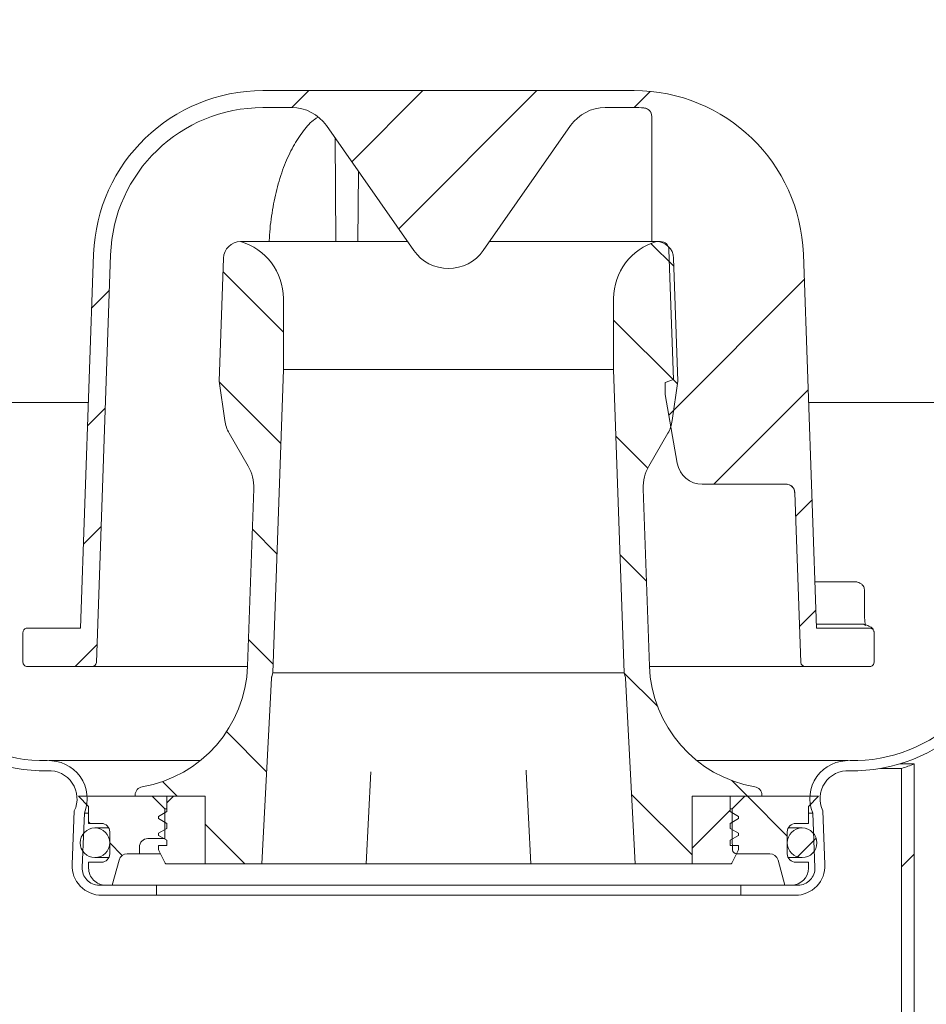
# Model space of a CAD drawing. Units: millimetres. Extents: x 210 to 692, y 101 to 538.
# Drawn here: x 399 to 506, y 245 to 361 of the extents above; entities that cross this region are included whole.
import ezdxf

# ---------------------------------------------------------------- set-up
doc = ezdxf.new("R2010")
doc.units = ezdxf.units.MM
doc.header["$LTSCALE"] = 3
doc.linetypes.add('SLD-Durchgehend', pattern=[0])
pattern_1 = [(45.00000209717174, (0, 0), (-121.2334620718874, 121.2334531969796), []), (45.00000209717174, (40.411152, 0), (-121.2334620718874, 121.2334531969796), []), (45.00000209717174, (80.822304, 0), (-121.2334620718874, 121.2334531969796), []), (45.00000209717174, (121.23342, 0), (-121.2334620718874, 121.2334531969796), [])]
pattern_2 = [(135.0000000000002, (0, 0), (-6.735192090801842, -6.735192090801888), [])]
pattern_3 = [(45, (0, 0), (-6.735192090801865, 6.735192090801865), [])]

msp = doc.modelspace()

# ---------------------------------------------------------------- hatches: boundary and pattern name
at = {"linetype": 'SLD-Durchgehend', "lineweight": 18}
h = msp.add_hatch(dxfattribs=at)
h.set_pattern_fill('DIN 201 Stahl und Stahlguss', scale=3, style=0, pattern_type=2)
h.set_pattern_definition(pattern_1)
edge = h.paths.add_edge_path(flags=0)
edge.add_arc((402.6835910410418, 268.9138614467544), 4.500000000000001, 337.6787520464457, 453.1328348096487)
edge.add_arc((402.0964012471345, 291.4039010167544), 18.00000000000938, 180.0000000000004, 271.0863297506346, ccw=False)
edge.add_line((384.0964012471251, 291.4039010167543), (384.0964012471251, 345.790926201002))
edge.add_arc((381.096401247125, 345.790926201002), 3, 0, 78.78772858267781)
edge.add_arc((381.9714012471247, 350.2050370967545), 1.5, 180, 258.787728581709, ccw=False)
edge.add_line((380.4714012471247, 350.2050370967545), (380.4714012471247, 359.7050370967545))
edge.add_line((380.4714012471247, 359.7050370967545), (382.8464012471247, 359.7050370967545))
edge.add_line((382.8464012471247, 359.7050370967545), (382.8464012471247, 360.9050370967545))
edge.add_line((382.8464012471247, 360.9050370967545), (379.2714012471247, 360.9050370967545))
edge.add_line((379.2714012471247, 360.9050370967545), (379.2714012471247, 350.4191479925081))
edge.add_arc((382.2714012471247, 350.4191479925081), 3, 180, 258.7877285824064)
edge.add_arc((381.3964012471342, 346.0050370967538), 1.5, -7.958078640513122e-13, 78.78772858261112, ccw=False)
edge.add_line((382.8964012471342, 346.0050370967538), (382.8964012471342, 291.4039010167543))
edge.add_arc((402.0964012471345, 291.4039010167544), 19.20000000000018, 180.0000000000012, 271.1562651269435)
edge.add_arc((402.6835910410418, 268.9138614467544), 3.3, -25.713695228330778, 93.47021621839173, ccw=False)
edge.add_line((405.6568030611525, 267.4820757492879), (405.3960194909563, 261.1487604730962))
edge.add_arc((408.8930561306834, 261.0047648467545), 3.5, 177.6420940292835, 270.0000000000008)
edge.add_line((408.8930561306834, 257.5047648467544), (415.3464012471247, 257.5047648467544))
edge.add_line((415.3464012471247, 257.5047648467544), (415.3464012471247, 258.7047648467545))
edge.add_line((415.3464012471247, 258.7047648467545), (408.5804489719583, 258.7047648467545))
edge.add_arc((408.5804489719583, 260.7047648467545), 2, 177.6420940292815, 270, ccw=False)
edge.add_line((406.5821423206858, 260.7870480618069), (406.8464012471248, 267.2047648467546))
h = msp.add_hatch(dxfattribs=at)
h.set_pattern_fill('DIN 201 Stahl und Stahlguss', scale=3, style=0, pattern_type=2)
h.set_pattern_definition(pattern_1)
edge = h.paths.add_edge_path(flags=0)
edge.add_line((515.5964012471244, 345.790926201002), (515.5964012471244, 291.4039010167543))
edge.add_arc((497.596401247115, 291.4039010167544), 18.00000000000938, 268.9136702493654, 359.99999999999966, ccw=False)
edge.add_arc((497.0092114532076, 268.9138614467544), 4.500000000000001, 86.86716519035213, 202.321247953556)
edge.add_line((492.8464012471246, 267.2047648467546), (493.1106601735637, 260.7870480618069))
edge.add_arc((491.1123535222911, 260.7047648467545), 2, -90.0000000000008, 2.3579059707167858, ccw=False)
edge.add_line((491.1123535222911, 258.7047648467545), (484.3464012471247, 258.7047648467545))
edge.add_line((484.3464012471247, 258.7047648467545), (484.3464012471247, 257.5047648467544))
edge.add_line((484.3464012471247, 257.5047648467544), (490.799746363566, 257.5047648467544))
edge.add_arc((490.799746363566, 261.0047648467545), 3.5, 270.0000000000008, 362.3579059707172)
edge.add_line((494.2967830032932, 261.1487604730962), (494.035999433097, 267.4820757492879))
edge.add_arc((497.0092114532076, 268.9138614467544), 3.3, 86.52978378160662, 205.7136952283304, ccw=False)
edge.add_arc((497.596401247115, 291.4039010167544), 19.20000000000018, 268.8437348730581, 360.0000000000005)
edge.add_line((516.7964012471152, 291.4039010167543), (516.7964012471152, 346.0050370967538))
edge.add_arc((518.2964012471152, 346.0050370967538), 1.5, 101.21227141738939, 180, ccw=False)
edge.add_arc((517.4214012471248, 350.4191479925081), 3, 281.2122714175941, 360.0000000000008)
edge.add_line((520.4214012471248, 350.4191479925081), (520.4214012471248, 360.9050370967545))
edge.add_line((520.4214012471248, 360.9050370967545), (516.8464012471247, 360.9050370967545))
edge.add_line((516.8464012471247, 360.9050370967545), (516.8464012471247, 359.7050370967545))
edge.add_line((516.8464012471247, 359.7050370967545), (519.2214012471247, 359.7050370967545))
edge.add_line((519.2214012471247, 359.7050370967545), (519.2214012471247, 350.2050370967545))
edge.add_arc((517.7214012471247, 350.2050370967545), 1.5, 281.2122714182889, 360, ccw=False)
edge.add_arc((518.5964012471244, 345.790926201002), 3, 101.2122714173233, 180)
h = msp.add_hatch(dxfattribs=at)
h.set_pattern_fill('ANSI34', scale=3, angle=2.8e-322, style=0)
h.set_pattern_definition([(45, (0, 0), (-40.41115254481119, 40.41115254481119), []), (45, (13.47039, 6.4e-323), (-40.41115254481119, 40.41115254481119), []), (45, (26.94078, 1.33e-322), (-40.41115254481119, 40.41115254481119), []), (45, (40.4112, 2e-322), (-40.41115254481119, 40.41115254481119), [])])
edge = h.paths.add_edge_path(flags=0)
edge.add_arc((468.3560149786265, 345.5257030775597), 5.000000000000005, 89.9999999999992, 144.9999999999989, ccw=False)
edge.add_line((468.3560149786265, 350.5257030775597), (471.7633385372383, 350.5257030775597))
edge.add_arc((471.7633385372383, 332.5257030775598), 17.99999999999999, 86.34723657034363, 89.9999999999992, ccw=False)
edge.add_arc((472.8464012471247, 349.4911672670965), 1, -7.958078640513122e-13, 86.34723657034311, ccw=False)
edge.add_line((473.8464012471247, 349.4911672670965), (473.8464012471247, 334.7047648467545))
edge.add_line((473.8464012471247, 334.7047648467545), (474.8807124723177, 334.7047648467545))
edge.add_arc((474.8807124723177, 333.7047648467545), 1, 1.9999999999997158, 89.9999999999992, ccw=False)
edge.add_line((475.8801032993367, 333.739664343457), (476.4156097898402, 318.4047648467545))
edge.add_line((476.4156097898402, 318.4047648467545), (475.4275584966883, 318.045143586119))
edge.add_line((475.4275584966883, 318.045143586119), (475.4275584966883, 316.645143586119))
edge.add_line((475.4275584966883, 316.645143586119), (476.8595001266933, 308.5241990531182))
edge.add_arc((479.8139233857299, 309.0451435861189), 3.000000000000002, 189.9999999999996, 270.0000000000008)
edge.add_line((479.8139233857299, 306.0451435861189), (489.733343073823, 306.0451435861189))
edge.add_arc((489.7333430738231, 305.0451435861189), 1, 1.9999999999964757, 90.00000000000239, ccw=False)
edge.add_line((490.732733900842, 305.0800430828214), (491.4336562441147, 285.0082533292084))
edge.add_arc((491.9333516576243, 285.0257030775597), 0.5, 182.0000000000108, 270.0000000000008)
edge.add_line((491.9333516576243, 284.5257030775597), (499.5964012471247, 284.5257030775597))
edge.add_arc((499.5964012471247, 285.0257030775597), 0.5, 270.0000000000008, 360.0000000000008)
edge.add_line((500.0964012471247, 285.0257030775597), (500.0964012471247, 288.5490946973911))
edge.add_spline(control_points=[(500.0964012471247, 288.5490946973911), (500.0964012471247, 288.5861736352164), (500.092237233033, 288.6234786859382), (500.0840607692844, 288.6596448727819), (500.0717092848308, 288.7142780379594), (500.0497715584211, 288.7675347656667), (500.0200520590789, 288.8150120577586), (499.990370912002, 288.862428081601), (499.9521112512516, 288.9053831979475), (499.9084240895563, 288.9403214536543), (499.8647643489053, 288.9752377797273), (499.8144818366135, 289.0031071754468), (499.7617299416799, 289.0216155616826), (499.7089768910427, 289.0401243534055), (499.6523001762532, 289.0497808703901), (499.5963943650832, 289.0497808703901)], knot_values=[0, 0, 0, 0, 0.0001112368134758072, 0.0001112368134758072, 0.0001112368134758072, 0.0002806330842426018, 0.0002806330842426018, 0.0002806330842426018, 0.0004498083423233614, 0.0004498083423233614, 0.0004498083423233614, 0.0006188786325269928, 0.0006188786325269928, 0.0006188786325269928, 0.0007879555561874586, 0.0007879555561874586, 0.0007879555561874586, 0.0007879555561874586], weights=[1, 1, 1, 1, 1, 1, 1, 1, 1, 1, 1, 1, 1, 1, 1, 1], degree=3, periodic=0)
edge.add_line((499.5963943650832, 289.0497808703901), (493.2937420810522, 289.0497808703901))
edge.add_line((493.2937420810522, 289.0497808703901), (491.7511550776202, 333.2236930116097))
edge.add_arc((471.7633385372383, 332.5257030775598), 20, 1.999999999999578, 90)
edge.add_line((471.7633385372383, 352.5257030775598), (468.3560149786265, 352.5257030775598))
edge.add_line((468.3560149786265, 352.5257030775598), (431.3367875156148, 352.5257030775598))
edge.add_line((431.3367875156148, 352.5257030775598), (427.9294639570111, 352.5257030775598))
edge.add_arc((427.9294639570111, 332.5257030775598), 20, 90, 178.0000000000006)
edge.add_line((407.9416474166292, 333.2236930116096), (406.3990604131973, 289.0497808703901))
edge.add_line((406.3990604131973, 289.0497808703901), (400.0964012471247, 289.0497808703901))
edge.add_spline(control_points=[(400.0964081291662, 289.0497808703901), (400.0598139737475, 289.0497808703901), (400.0230007891425, 289.0457090780425), (399.9872910035272, 289.0377126149422), (399.9326537699824, 289.0254777439001), (399.8793781096643, 289.0036239511045), (399.8318831420157, 288.9739735310924), (399.78432724411, 288.9442850732037), (399.7412509813868, 288.905959311398), (399.7062225984563, 288.8621873986376), (399.6711729724027, 288.8183889402001), (399.6432111118379, 288.7679276138173), (399.624646417293, 288.714992433035), (399.6060821104539, 288.6620583577528), (399.5964012471247, 288.6051897044274), (399.5964012471247, 288.5490946973911)], knot_values=[0, 0, 0, 0, 0.0001097824662561191, 0.0001097824662561191, 0.0001097824662561191, 0.0002791463151599312, 0.0002791463151599312, 0.0002791463151599312, 0.000448729744049051, 0.000448729744049051, 0.000448729744049051, 0.0006184147118489486, 0.0006184147118489486, 0.0006184147118489486, 0.0007880933109672386, 0.0007880933109672386, 0.0007880933109672386, 0.0007880933109672386], weights=[1, 1, 1, 1, 1, 1, 1, 1, 1, 1, 1, 1, 1, 1, 1, 1], degree=3, periodic=0)
edge.add_line((399.5964012471247, 288.5490946973911), (399.5964012471247, 285.0257030775597))
edge.add_arc((400.0964012471247, 285.0257030775597), 0.5, 180, 270.0000000000008)
edge.add_line((400.0964012471247, 284.5257030775597), (407.7594508366253, 284.5257030775597))
edge.add_arc((407.7594508366253, 285.0257030775597), 0.5, 270.0000000000008, 357.9999999999905)
edge.add_line((408.2591462501348, 285.0082533292084), (409.9404290706674, 333.1538940182046))
edge.add_arc((427.9294639570111, 332.5257030775598), 17.99999999999999, 89.9999999999992, 177.9999999999999, ccw=False)
edge.add_line((427.9294639570111, 350.5257030775597), (431.3367875156229, 350.5257030775597))
edge.add_arc((431.3367875156229, 345.5257030775597), 5.000000000000005, 34.99999999999898, 89.9999999999992, ccw=False)
edge.add_line((435.4325477370679, 348.393585259315), (445.7506410256797, 333.6578208958045))
edge.add_arc((449.8464012471247, 336.5257030775597), 5.000000000000001, 215.0000000000001, 325.0000000000011)
edge.add_line((453.9421614685697, 333.6578208958045), (464.2602547571816, 348.393585259315))
h = msp.add_hatch(dxfattribs=at)
h.set_pattern_fill('ANSI31', scale=3, angle=90.0000000000002, style=0)
h.set_pattern_definition(pattern_2)
edge = h.paths.add_edge_path(flags=0)
edge.add_line((427.7964012471247, 261.2047648467544), (428.9458384374846, 283.137332989969))
edge.add_arc((429.9444679722391, 283.084997033726), 1, 164.9999999999976, 177.0000000000001, ccw=False)
edge.add_line((428.9785421459501, 283.3438160788286), (429.0964012471247, 283.7836722325467))
edge.add_line((429.0964012471247, 283.7836722325467), (430.3464012471247, 319.5789888361992))
edge.add_line((430.3464012471247, 319.5789888361992), (430.3464012471247, 327.9814309627528))
edge.add_arc((423.3464012471247, 327.9814309627528), 7, 0, 73.83753908887739)
edge.add_arc((425.2949344093354, 332.6866840890597), 2.018080757694808, 90, 178.0000000000005)
edge.add_line((423.2780830119113, 332.7571140918082), (422.7697912121028, 318.2015413708627))
edge.add_line((422.7697912121028, 318.2015413708627), (423.4336947012572, 313.5574475695235))
edge.add_arc((427.5292152110545, 314.1429289298642), 4.137158042603226, 188.1356822987609, 210.0000000000003)
edge.add_line((423.9463312466889, 312.0743499085626), (426.1867702817043, 308.1937956686555))
edge.add_arc((421.856643262782, 305.6937956686555), 4.999999999999999, -2.0000000000005116, 29.999999999998693, ccw=False)
edge.add_line((426.8535973978775, 305.519298185143), (426.1224834622955, 284.58293434714))
edge.add_arc((411.131621057009, 285.1064267976774), 15, 279.76885143126543, 358.0000000000003, ccw=False)
edge.add_arc((413.8464012471247, 269.3384222149994), 0.9999999999999934, 99.76885143126144, 180)
edge.add_line((412.8464012471247, 269.3384222149994), (412.8464012471247, 269.2047648467544))
edge.add_line((412.8464012471247, 269.2047648467544), (421.0964012471247, 269.2047648467544))
edge.add_line((421.0964012471247, 269.2047648467544), (421.0964012471247, 261.2047648467544))
edge.add_line((421.0964012471247, 261.2047648467544), (427.7964012471247, 261.2047648467544))
h = msp.add_hatch(dxfattribs=at)
h.set_pattern_fill('ANSI31', scale=3, angle=90.0000000000002, style=0)
h.set_pattern_definition(pattern_2)
edge = h.paths.add_edge_path(flags=0)
edge.add_line((470.7469640567649, 283.137332989969), (471.8964012471247, 261.2047648467544))
edge.add_line((471.8964012471247, 261.2047648467544), (478.5964012471247, 261.2047648467544))
edge.add_line((478.5964012471247, 261.2047648467544), (478.5964012471247, 269.2047648467544))
edge.add_line((478.5964012471247, 269.2047648467544), (486.8464012471247, 269.2047648467544))
edge.add_line((486.8464012471247, 269.2047648467544), (486.8464012471247, 269.3384222149994))
edge.add_arc((485.8464012471247, 269.3384222149994), 0.9999999999999934, 0, 80.23114856873536)
edge.add_arc((488.5611814372404, 285.1064267976774), 15, 181.9999999999997, 260.2311485687348, ccw=False)
edge.add_line((473.5703190319539, 284.58293434714), (472.8392050963719, 305.519298185143))
edge.add_arc((477.8361592314674, 305.6937956686555), 4.999999999999999, 149.9999999999996, 181.9999999999997, ccw=False)
edge.add_line((473.5060322125451, 308.1937956686555), (475.7464712475605, 312.0743499085626))
edge.add_arc((472.1635872831949, 314.1429289298642), 4.137158042603226, 330.000000000001, 351.8643177012406)
edge.add_line((476.2591077929922, 313.5574475695235), (476.9230112821466, 318.2015413708627))
edge.add_line((476.9230112821466, 318.2015413708627), (476.4147194823381, 332.7571140918082))
edge.add_arc((474.3978680849141, 332.6866840890597), 2.018080757694808, 1.999999999999586, 90)
edge.add_arc((476.3464012471247, 327.9814309627528), 7, 106.1624609111226, 180)
edge.add_line((469.3464012471247, 327.9814309627528), (469.3464012471247, 319.5789888361992))
edge.add_line((469.3464012471247, 319.5789888361992), (470.5964012471248, 283.7836722325467))
edge.add_line((470.5964012471248, 283.7836722325467), (470.7142603482993, 283.3438160788286))
edge.add_arc((469.7483345220103, 283.084997033726), 1, 2.999999999998124, 15.000000000000796, ccw=False)
h = msp.add_hatch(dxfattribs=at)
h.set_pattern_fill('DIN 201 Stahl und Stahlguss', scale=3, style=0, pattern_type=2)
h.set_pattern_definition(pattern_1)
edge = h.paths.add_edge_path(flags=0)
edge.add_line((503.3464012471247, 272.4851264963632), (503.3464012471247, 156.9050370967545))
edge.add_line((503.3464012471247, 156.9050370967545), (504.8464012471247, 156.9050370967545))
edge.add_line((504.8464012471247, 156.9050370967545), (504.8464012471247, 273.0253324598937))
edge.add_arc((497.5964012471151, 290.8039010186912), 19.20000000000016, 287.42632336109955, 292.1853579652647, ccw=False)
h = msp.add_hatch(dxfattribs=at)
h.set_pattern_fill('ANSI31', scale=3, angle=90.0000000000002, style=0)
h.set_pattern_definition(pattern_2)
edge = h.paths.add_edge_path(flags=0)
edge.add_line((406.1464012471247, 269.2047648467545), (407.3464012471247, 268.0047648467544))
edge.add_line((407.3464012471247, 268.0047648467544), (407.3464012471247, 266.0047648467545))
edge.add_line((407.3464012471247, 266.0047648467545), (408.8464012471247, 266.0047648467545))
edge.add_arc((408.8464012471247, 265.0047648467544), 1, -7.958078640513122e-13, 89.9999999999992, ccw=False)
edge.add_line((409.8464012471247, 265.0047648467544), (409.8464012471247, 262.4047648467545))
edge.add_arc((408.8464012471247, 262.4047648467545), 1, 270, 360, ccw=False)
edge.add_line((408.8464012471247, 261.4047648467544), (407.3464012471247, 261.4047648467544))
edge.add_line((407.3464012471247, 261.4047648467544), (407.3464012471247, 260.7047648467545))
edge.add_arc((409.3464012471247, 260.7047648467545), 2, 180, 270.0000000000008)
edge.add_line((409.3464012471247, 258.7047648467545), (410.1464012471247, 258.7047648467545))
edge.add_line((410.1464012471247, 258.7047648467545), (410.9392144208097, 261.6635838918569))
edge.add_arc((411.9051402470988, 261.4047648467545), 1, 89.9999999999992, 165.0000000000024, ccw=False)
edge.add_line((411.9051402470988, 262.4047648467545), (413.3464012471247, 262.4047648467545))
edge.add_line((413.3464012471247, 262.4047648467545), (413.3464012471247, 263.2047648467545))
edge.add_arc((414.3464012471247, 263.2047648467545), 1, 89.9999999999992, 180, ccw=False)
edge.add_line((414.3464012471247, 264.2047648467545), (416.3464012471247, 264.2047648467545))
edge.add_line((416.3464012471247, 264.2047648467545), (416.3464012471247, 267.7047648467544))
edge.add_line((416.3464012471247, 267.7047648467544), (414.8464012471247, 269.2047648467545))
edge.add_line((414.8464012471247, 269.2047648467545), (406.1464012471247, 269.2047648467545))
h = msp.add_hatch(dxfattribs=at)
h.set_pattern_fill('ANSI31', scale=3, angle=2.8e-322, style=0)
h.set_pattern_definition(pattern_3)
edge = h.paths.add_edge_path(flags=0)
edge.add_line((421.0964012471247, 269.2047648467544), (416.5964012471247, 269.2047648467544))
edge.add_line((416.5964012471247, 269.2047648467544), (416.5964012471247, 267.4047648467545))
edge.add_line((416.5964012471247, 267.4047648467545), (415.5964012471247, 266.8274145775648))
edge.add_line((415.5964012471247, 266.8274145775648), (415.5964012471247, 266.5821151159441))
edge.add_line((415.5964012471247, 266.5821151159441), (416.5964012471247, 266.0047648467544))
edge.add_line((416.5964012471247, 266.0047648467544), (416.5964012471247, 265.4047648467544))
edge.add_line((416.5964012471247, 265.4047648467544), (415.5964012471247, 264.8274145775648))
edge.add_line((415.5964012471247, 264.8274145775648), (415.5964012471247, 264.5821151159441))
edge.add_line((415.5964012471247, 264.5821151159441), (416.5964012471247, 264.0047648467544))
edge.add_line((416.5964012471247, 264.0047648467544), (416.5964012471247, 263.4047648467544))
edge.add_line((416.5964012471247, 263.4047648467544), (415.5964012471247, 263.4047648467545))
edge.add_line((415.5964012471247, 263.4047648467545), (415.5964012471247, 263.0227988355043))
edge.add_arc((416.0964012471247, 263.0227988355043), 0.4999999999999996, 180, 206.5650511770846)
edge.add_line((415.6491876516248, 262.7991920377543), (416.4049422667872, 261.2876828074295))
edge.add_arc((416.5391063454372, 261.3547648467544), 0.15, 206.5650511770788, 270.0000000000008)
edge.add_line((416.5391063454372, 261.2047648467545), (421.0964012471247, 261.2047648467544))
edge.add_line((421.0964012471247, 261.2047648467544), (421.0964012471247, 269.2047648467544))
h = msp.add_hatch(dxfattribs=at)
h.set_pattern_fill('ANSI31', scale=3, angle=2.8e-322, style=0)
h.set_pattern_definition(pattern_3)
edge = h.paths.add_edge_path(flags=0)
edge.add_line((483.0964012471247, 269.2047648467544), (478.5964012471247, 269.2047648467544))
edge.add_line((478.5964012471247, 269.2047648467544), (478.5964012471247, 261.2047648467544))
edge.add_line((478.5964012471247, 261.2047648467544), (483.1536961488123, 261.2047648467544))
edge.add_arc((483.1536961488123, 261.3547648467544), 0.15, 270.0000000000008, 333.4349488229034)
edge.add_line((483.2878602274621, 261.2876828074294), (484.0436148426247, 262.7991920377543))
edge.add_arc((483.5964012471247, 263.0227988355043), 0.4999999999999996, 333.4349488229199, 360.0000000000008)
edge.add_line((484.0964012471247, 263.0227988355043), (484.0964012471247, 263.4047648467545))
edge.add_line((484.0964012471247, 263.4047648467545), (483.0964012471247, 263.4047648467544))
edge.add_line((483.0964012471247, 263.4047648467544), (483.0964012471247, 264.0047648467544))
edge.add_line((483.0964012471247, 264.0047648467544), (484.0964012471247, 264.5821151159441))
edge.add_line((484.0964012471247, 264.5821151159441), (484.0964012471247, 264.8274145775648))
edge.add_line((484.0964012471247, 264.8274145775648), (483.0964012471247, 265.4047648467544))
edge.add_line((483.0964012471247, 265.4047648467544), (483.0964012471247, 266.0047648467544))
edge.add_line((483.0964012471247, 266.0047648467544), (484.0964012471247, 266.582115115944))
edge.add_line((484.0964012471247, 266.582115115944), (484.0964012471247, 266.8274145775648))
edge.add_line((484.0964012471247, 266.8274145775648), (483.0964012471247, 267.4047648467545))
edge.add_line((483.0964012471247, 267.4047648467545), (483.0964012471247, 269.2047648467544))
h = msp.add_hatch(dxfattribs=at)
h.set_pattern_fill('ANSI31', scale=3, angle=90.0000000000002, style=0)
h.set_pattern_definition(pattern_2)
edge = h.paths.add_edge_path(flags=0)
edge.add_line((492.3464012471248, 261.4047648467544), (490.8464012471248, 261.4047648467544))
edge.add_arc((490.8464012471248, 262.4047648467545), 1, 180, 270, ccw=False)
edge.add_line((489.8464012471247, 262.4047648467545), (489.8464012471247, 265.0047648467544))
edge.add_arc((490.8464012471248, 265.0047648467544), 1, 89.9999999999992, 180, ccw=False)
edge.add_line((490.8464012471248, 266.0047648467545), (492.3464012471248, 266.0047648467545))
edge.add_line((492.3464012471248, 266.0047648467545), (492.3464012471248, 268.0047648467544))
edge.add_line((492.3464012471248, 268.0047648467544), (493.5464012471247, 269.2047648467545))
edge.add_line((493.5464012471247, 269.2047648467545), (484.8464012471248, 269.2047648467545))
edge.add_line((484.8464012471248, 269.2047648467545), (483.3464012471248, 267.7047648467544))
edge.add_line((483.3464012471248, 267.7047648467544), (483.3464012471248, 264.2047648467545))
edge.add_line((483.3464012471248, 264.2047648467545), (483.3924076061039, 262.8873150984032))
edge.add_arc((483.8921030196134, 262.9047648467545), 0.5, 181.999999999998, 270.0000000000008)
edge.add_line((483.8921030196134, 262.4047648467545), (487.7876622471506, 262.4047648467545))
edge.add_arc((487.7876622471506, 261.4047648467545), 1, 14.999999999996021, 89.9999999999992, ccw=False)
edge.add_line((488.7535880734397, 261.6635838918569), (489.5464012471248, 258.7047648467544))
edge.add_line((489.5464012471248, 258.7047648467544), (490.3464012471247, 258.7047648467544))
edge.add_arc((490.3464012471247, 260.7047648467545), 2, 270.0000000000008, 360.0000000000008)
edge.add_line((492.3464012471248, 260.7047648467545), (492.3464012471248, 261.4047648467544))
h = msp.add_hatch(dxfattribs=at)
h.set_pattern_fill('ANSI31', scale=3, style=0)
h.set_pattern_definition(pattern_3)
edge = h.paths.add_edge_path(flags=0)
edge.add_arc((408.0964012471247, 263.7047648467544), 1.749999999999996, 0, 360)
h = msp.add_hatch(dxfattribs=at)
h.set_pattern_fill('ANSI31', scale=3, style=0)
h.set_pattern_definition(pattern_3)
edge = h.paths.add_edge_path(flags=0)
edge.add_arc((491.5964012471248, 263.7047648467544), 1.749999999999996, 0, 360)

# ---------------------------------------------------------------- linework, layer by layer
at = {"color": 7, "linetype": 'SLD-Durchgehend', "lineweight": 18}
for p, q in [((431.3367875156148, 352.5257030775597), (427.9294639570111, 352.5257030775597)), ((431.3367875156148, 352.5257030775597), (468.3560149786265, 352.5257030775597)), ((471.7633385372383, 352.5257030775597), (468.3560149786265, 352.5257030775597)), ((427.9294639570111, 350.5257030775597), (431.3367875156229, 350.5257030775597)), ((468.3560149786265, 350.5257030775597), (471.7633385372383, 350.5257030775597)), ((473.8464012471247, 349.4911672670965), (473.8464012471247, 334.7047648467544)), ((435.4325477370679, 348.3935852593149), (445.7506410256797, 333.6578208958045)), ((453.9421614685697, 333.6578208958045), (464.2602547571816, 348.3935852593149)), ((436.5399750525989, 334.7047648467544), (436.4474738056479, 346.9441206174819)), ((439.1528274416508, 334.7047648467544), (439.2154525138205, 342.9910373427005)), ((425.2949344093354, 334.7047648467545), (436.2874359482125, 334.7047648467545)), ((436.2874359482125, 334.7047648467545), (436.5399750525989, 334.7047648467544)), ((436.5399750525989, 334.7047648467544), (439.1528274416508, 334.7047648467544)), ((439.1528274416508, 334.7047648467545), (445.0175629791416, 334.7047648467545)), ((454.6752395151078, 334.7047648467545), (473.8464012471247, 334.7047648467545)), ((473.8464012471247, 334.7047648467544), (474.8807124723177, 334.7047648467544)), ((475.8801032993367, 333.739664343457), (476.4156097898402, 318.4047648467545)), ((407.9416474166292, 333.2236930116096), (406.3990604131973, 289.0497808703901)), ((408.2591462501348, 285.0082533292084), (409.9404290706674, 333.1538940182046)), ((422.7697912121028, 318.2015413708627), (423.2780830119113, 332.7571140918082)), ((476.4147194823381, 332.7571140918082), (476.9230112821466, 318.2015413708627)), ((493.2937420810522, 289.0497808703901), (491.7511550776202, 333.2236930116097)), ((430.3464012471247, 319.5789888361992), (430.3464012471247, 327.9814309627528)), ((469.3464012471247, 327.9814309627528), (469.3464012471247, 319.5789888361992)), ((429.0964012471247, 283.7836722325467), (430.3464012471247, 319.5789888361992)), ((430.3464012471247, 319.5789888361992), (469.3464012471247, 319.5789888361992)), ((469.3464012471247, 319.5789888361992), (470.5964012471248, 283.7836722325467)), ((422.7697912121028, 318.2015413708627), (423.4336947012572, 313.5574475695235)), ((476.4156097898402, 318.4047648467545), (475.4275584966883, 318.045143586119)), ((475.4275584966883, 318.045143586119), (475.4275584966883, 316.6451435861189)), ((476.2591077929922, 313.5574475695235), (476.9230112821466, 318.2015413708627)), ((475.4275584966883, 316.6451435861189), (476.8595001266933, 308.5241990531181)), ((407.3298824716214, 315.7050370967538), (390.4877362903055, 315.7050370967538)), ((509.2050662039439, 315.7050370967538), (492.3629200226281, 315.7050370967538)), ((423.9463312466889, 312.0743499085626), (426.1867702817043, 308.1937956686555)), ((473.5060322125451, 308.1937956686555), (475.7464712475605, 312.0743499085626)), ((479.8139233857299, 306.0451435861189), (489.733343073823, 306.0451435861189)), ((426.8535973978775, 305.519298185143), (426.1224834622955, 284.5829343471401)), ((473.5703190319539, 284.5829343471401), (472.8392050963719, 305.519298185143)), ((490.732733900842, 305.0800430828214), (491.4336562441147, 285.0082533292084)), ((493.1025186639009, 294.5257030775597), (497.8522602645406, 294.5257030775597)), ((498.9757390999066, 290.5228232299353), (498.9757390999066, 293.5257030775597)), ((498.7610541265405, 289.5241936951807), (493.2771752201538, 289.5241936951807)), ((399.5964012471247, 288.5490946973911), (399.5964012471247, 285.0257030775597)), ((400.0964012471247, 289.0497808703901), (406.3990604131973, 289.0497808703901)), ((493.2937420810522, 289.0497808703901), (499.5963943650832, 289.0497808703901)), ((500.0964012471247, 285.0257030775597), (500.0964012471247, 288.5490946973911)), ((400.0964012471247, 284.5257030775597), (407.7594508366253, 284.5257030775597)), ((426.1203755069589, 284.5257030775597), (407.7594508366253, 284.5257030775597)), ((428.9785421459501, 283.3438160788286), (429.0964012471247, 283.7836722325467)), ((429.0964012471247, 283.7836722325467), (470.5964012471248, 283.7836722325467)), ((470.5964012471248, 283.7836722325467), (470.7142603482993, 283.3438160788286)), ((491.9333516576243, 284.5257030775597), (473.5724269872906, 284.5257030775597)), ((491.9333516576243, 284.5257030775597), (499.5964012471247, 284.5257030775597)), ((428.9458384374846, 283.137332989969), (427.7964012471247, 261.2047648467545)), ((471.8964012471247, 261.2047648467545), (470.7469640567649, 283.137332989969)), ((420.5275731383255, 273.4138614467544), (402.6835910410418, 273.4138614467544)), ((497.0092114532076, 273.4138614467544), (479.1652293559239, 273.4138614467544)), ((402.0964012471345, 272.2039010167543), (402.9397933592113, 272.2039010167543)), ((402.8833389712997, 272.2078105605626), (402.4838431107838, 272.2078105605626)), ((440.1214012471249, 261.2047648467545), (440.6912230094534, 272.0776117813865)), ((459.0012477883133, 272.0839409273225), (459.571401247125, 261.2047648467545)), ((459.0110845422337, 272.2666163354721), (459.0265742620721, 272.0852682315693)), ((496.7530091350382, 272.2039010167543), (497.596401247115, 272.2039010167543)), ((497.2089593834656, 272.2078105605626), (496.8094635229497, 272.2078105605626)), ((503.3464012471247, 272.4851264963632), (500.8705378732504, 272.4851264963632)), ((504.8464012471247, 273.0253324598937), (503.1523186151807, 273.0253324598937)), ((503.3464012471247, 156.9050370967545), (503.3464012471247, 272.4851264963632)), ((504.8464012471247, 156.9050370967545), (504.8464012471247, 273.0253324598937)), ((414.8464012471247, 269.2047648467545), (406.1464012471247, 269.2047648467545)), ((406.1464012471247, 269.2047648467545), (407.3464012471247, 268.0047648467544)), ((412.8464012471247, 269.3384222149994), (412.8464012471247, 269.2047648467545)), ((412.8464012471247, 269.2047648467545), (421.0964012471247, 269.2047648467545)), ((416.3464012471247, 267.7047648467544), (414.8464012471247, 269.2047648467545)), ((416.5964012471247, 267.4047648467545), (416.5964012471247, 269.2047648467545)), ((416.5964012471247, 269.2047648467545), (421.0964012471247, 269.2047648467545)), ((421.0964012471247, 261.2047648467545), (421.0964012471247, 269.2047648467545)), ((478.5964012471247, 269.2047648467545), (478.5964012471247, 261.2047648467545)), ((478.5964012471247, 269.2047648467545), (486.8464012471247, 269.2047648467545)), ((478.5964012471247, 269.2047648467545), (483.0964012471247, 269.2047648467545)), ((483.0964012471247, 269.2047648467545), (483.0964012471247, 267.4047648467545)), ((484.8464012471247, 269.2047648467545), (483.3464012471248, 267.7047648467544)), ((493.5464012471247, 269.2047648467545), (484.8464012471247, 269.2047648467545)), ((486.8464012471247, 269.2047648467545), (486.8464012471247, 269.3384222149994)), ((492.3464012471247, 268.0047648467544), (493.5464012471247, 269.2047648467545)), ((405.6568030611525, 267.4820757492879), (405.3960194909563, 261.1487604730962)), ((407.3464012471247, 268.0047648467544), (407.3464012471247, 266.0047648467545)), ((416.3464012471247, 264.2047648467545), (416.3464012471247, 267.7047648467544)), ((416.5964012471247, 267.7047648467544), (416.3464012471247, 267.7047648467544)), ((483.3464012471248, 267.7047648467544), (483.0964012471247, 267.7047648467544)), ((483.3464012471248, 267.7047648467544), (483.3464012471247, 264.2047648467545)), ((492.3464012471247, 266.0047648467545), (492.3464012471247, 268.0047648467544)), ((494.2967830032932, 261.1487604730962), (494.035999433097, 267.4820757492879)), ((406.5821423206858, 260.7870480618069), (406.8464012471248, 267.2047648467546)), ((407.3464012471247, 267.2047648467545), (406.8464012471248, 267.2047648467546)), ((415.5964012471247, 266.8274145775648), (416.5964012471247, 267.4047648467545)), ((415.5964012471247, 266.5821151159441), (415.5964012471247, 266.8274145775648)), ((416.5964012471247, 266.0047648467544), (415.5964012471247, 266.5821151159441)), ((483.0964012471247, 267.4047648467545), (484.0964012471247, 266.8274145775648)), ((484.0964012471247, 266.5821151159441), (483.0964012471247, 266.0047648467545)), ((484.0964012471247, 266.8274145775648), (484.0964012471247, 266.5821151159441)), ((492.8464012471246, 267.2047648467546), (492.3464012471247, 267.2047648467545)), ((492.8464012471246, 267.2047648467546), (493.1106601735637, 260.7870480618069)), ((408.8464012471247, 266.0047648467545), (407.3464012471247, 266.0047648467545)), ((409.7394298020993, 265.4547648467544), (408.0964012471247, 265.4547648467544)), ((415.5964012471247, 264.8274145775648), (416.5964012471247, 265.4047648467545)), ((416.5964012471247, 265.4047648467545), (416.5964012471247, 266.0047648467544)), ((483.0964012471247, 266.0047648467545), (483.0964012471247, 265.4047648467545)), ((483.0964012471247, 265.4047648467545), (484.0964012471247, 264.8274145775648)), ((491.5964012471247, 265.4547648467544), (489.9533726921501, 265.4547648467544)), ((492.3464012471247, 266.0047648467545), (490.8464012471247, 266.0047648467545)), ((409.8464012471247, 262.4047648467545), (409.8464012471247, 265.0047648467544)), ((414.3464012471247, 264.2047648467545), (416.3464012471247, 264.2047648467545)), ((415.5964012471247, 264.5821151159441), (415.5964012471247, 264.8274145775648)), ((416.5964012471247, 264.0047648467544), (415.5964012471247, 264.5821151159441)), ((416.5964012471247, 263.4047648467545), (416.5964012471247, 264.0047648467544)), ((484.0964012471247, 264.5821151159441), (483.0964012471247, 264.0047648467545)), ((483.0964012471247, 264.0047648467545), (483.0964012471247, 263.4047648467545)), ((483.3924076061039, 262.8873150984032), (483.3464012471247, 264.2047648467545)), ((484.0964012471247, 264.8274145775648), (484.0964012471247, 264.5821151159441)), ((489.8464012471247, 265.0047648467544), (489.8464012471247, 262.4047648467545)), ((413.3464012471247, 262.4047648467545), (413.3464012471247, 263.2047648467545)), ((415.5964012471247, 263.0227988355044), (415.5964012471247, 263.4047648467545)), ((415.5964012471247, 263.4047648467545), (416.5964012471247, 263.4047648467545)), ((416.4049422667872, 261.2876828074295), (415.6491876516248, 262.7991920377544)), ((483.0964012471247, 263.4047648467545), (484.0964012471247, 263.4047648467545)), ((484.0436148426247, 262.7991920377544), (483.2878602274621, 261.2876828074295)), ((484.0964012471247, 263.4047648467545), (484.0964012471247, 263.0227988355044)), ((408.0964012471247, 261.9547648467545), (409.7394298020993, 261.9547648467545)), ((410.9392144208097, 261.6635838918569), (410.1464012471247, 258.7047648467545)), ((413.3464012471247, 262.4047648467545), (411.9051402470988, 262.4047648467545)), ((415.8464012471247, 262.4047648467545), (413.3464012471247, 262.4047648467545)), ((487.7876622471506, 262.4047648467545), (483.8921030196134, 262.4047648467545)), ((489.5464012471248, 258.7047648467544), (488.7535880734397, 261.6635838918569)), ((489.9533726921501, 261.9547648467545), (491.5964012471247, 261.9547648467545)), ((407.3464012471247, 261.4047648467544), (407.3464012471247, 260.7047648467545)), ((407.3464012471247, 261.4047648467544), (408.8464012471247, 261.4047648467544)), ((421.0964012471247, 261.2047648467545), (416.5391063454372, 261.2047648467545)), ((421.0964012471247, 261.2047648467545), (427.7964012471247, 261.2047648467545)), ((427.7964012471247, 261.2047648467545), (433.4591720102662, 261.2047648467545)), ((440.1214012471249, 261.2047648467545), (435.0177877763215, 261.2047648467545)), ((440.1214012471249, 261.2047648467545), (459.571401247125, 261.2047648467545)), ((464.6750147179283, 261.2047648467545), (459.571401247125, 261.2047648467545)), ((466.2336304839837, 261.2047648467545), (471.8964012471247, 261.2047648467545)), ((471.8964012471247, 261.2047648467545), (478.5964012471247, 261.2047648467545)), ((483.1536961488123, 261.2047648467545), (478.5964012471247, 261.2047648467545)), ((490.8464012471247, 261.4047648467544), (492.3464012471247, 261.4047648467544)), ((492.3464012471247, 260.7047648467545), (492.3464012471247, 261.4047648467544)), ((415.3464012471247, 258.7047648467545), (408.5804489719583, 258.7047648467545)), ((409.3464012471247, 258.7047648467545), (410.1464012471247, 258.7047648467545)), ((415.3464012471247, 257.5047648467544), (415.3464012471247, 258.7047648467545)), ((484.3464012471247, 258.7047648467545), (415.3464012471247, 258.7047648467545)), ((484.3464012471247, 258.7047648467545), (484.3464012471247, 257.5047648467544)), ((491.1123535222911, 258.7047648467545), (484.3464012471247, 258.7047648467545)), ((489.5464012471248, 258.7047648467544), (490.3464012471247, 258.7047648467544)), ((408.8930561306834, 257.5047648467544), (415.3464012471247, 257.5047648467544)), ((484.3464012471247, 257.5047648467544), (415.3464012471247, 257.5047648467544)), ((484.3464012471247, 257.5047648467544), (490.799746363566, 257.5047648467544))]:
    msp.add_line(p, q, dxfattribs=at)
at = {"color": 7, "linetype": 'SLD-Durchgehend', "lineweight": 18, "flags": 128}
msp.add_lwpolyline([(498.7610541265405, 289.5241936951807), (498.8575413580467, 289.5154188051498), (498.8901151659209, 289.5079331612777)], dxfattribs=at)
at = {"color": 7, "linetype": 'SLD-Durchgehend', "lineweight": 18}
for centre, radius in [((408.0964012471247, 263.7047648467544), 1.75), ((491.5964012471247, 263.7047648467544), 1.750000000000057)]:
    msp.add_circle(centre, radius, dxfattribs=at)
for centre, radius, start, end in [((427.9294639570111, 332.5257030775597), 20.00000000000005, 90, 178.0000000000005), ((471.7633385372383, 332.5257030775597), 20, 1.99999999999974, 90), ((427.9294639570111, 332.5257030775597), 18.00000000000001, 90, 178.0000000000005), ((431.3367875156229, 345.5257030775597), 5.000000000000016, 34.99999999999934, 90), ((468.3560149786265, 345.5257030775597), 5, 90, 145.0000000000003), ((471.7633385372383, 332.5257030775597), 17.99999999999998, 86.34723657034436, 90), ((472.8464012471247, 349.4911672670965), 1.000000000000057, 2.931199194436611e-11, 86.3472365703437), ((425.2949344093354, 332.6866840890597), 2.018080757694904, 90, 178.0000000000005), ((423.3464012471247, 327.9814309627528), 7.000000000000006, 0, 73.83753908887739), ((476.3464012471247, 327.9814309627528), 7.000000000000006, 106.1624609111226, 180), ((474.3978680849141, 332.6866840890597), 2.018080757694847, 1.999999999999585, 90), ((474.8807124723177, 333.7047648467545), 0.9999999999999604, 2.000000000000471, 90), ((449.8464012471247, 336.5257030775597), 5.000000000000016, 215.0000000000001, 325.0000000000011), ((427.5292152110545, 314.1429289298642), 4.137158042603298, 188.1356822987609, 210.0000000000003), ((472.1635872831949, 314.1429289298642), 4.137158042603249, 330.000000000001, 351.8643177012406), ((421.856643262782, 305.6937956686555), 5.000000000000066, 358.0000000000011, 29.99999999999956), ((477.8361592314674, 305.6937956686555), 5.000000000000066, 150.0000000000004, 182.0000000000005), ((479.8139233857299, 309.0451435861189), 3, 190.0000000000007, 270.0000000000008), ((489.7333430738231, 305.0451435861189), 1, 1.999999999997329, 90.00000000000325), ((402.0964012471345, 291.4039010167544), 19.20000000000022, 180.0000000000012, 271.1562651269435), ((402.0964012471345, 291.4039010167544), 18.00000000000938, 180.0000000000012, 271.0863297506355), ((497.596401247115, 291.4039010167544), 19.20000000000027, 268.8437348730581, 4.579998741307465e-13), ((497.596401247115, 291.4039010167544), 18.00000000000944, 268.9136702493662, 4.579998741307465e-13), ((400.0964012471247, 285.0257030775597), 0.5, 179.9999999999381, 270.0000000000008), ((407.7594508366253, 285.0257030775597), 0.5, 270.0000000000008, 357.9999999999905), ((491.9333516576243, 285.0257030775597), 0.50000000000004, 182.0000000000108, 270.0000000000008), ((499.5964012471247, 285.0257030775597), 0.5, 270.0000000000008, 6.188087188256122e-11), ((411.131621057009, 285.1064267976774), 15.00000000000002, 279.7688514312663, 358.0000000000013), ((488.5611814372404, 285.1064267976774), 15.00000000000002, 182.0000000000003, 260.2311485687355), ((429.9444679722391, 283.084997033726), 0.9999999999999959, 164.9999999999984, 177.0000000000009), ((469.7483345220103, 283.084997033726), 1.000000000000053, 2.99999999999892, 15.00000000000159), ((402.6835910410418, 268.9138614467544), 4.500000000000049, 337.6787520464457, 93.13283480964789), ((497.0092114532076, 268.9138614467544), 4.500000000000049, 86.86716519035213, 202.321247953556), ((402.6835910410418, 268.9138614467544), 3.300000000000028, 334.2863047716708, 93.47021621839255), ((497.0092114532076, 268.9138614467544), 3.300000000000028, 86.52978378160746, 205.7136952283312), ((497.5964012471151, 290.8039010186912), 19.20000000000016, 287.4263233611004, 292.1853579652655), ((413.8464012471247, 269.3384222149994), 1.000000000000059, 99.76885143126088, 180), ((485.8464012471247, 269.3384222149994), 1.000000000000069, 0, 80.23114856873592), ((408.8464012471247, 265.0047648467544), 1.000000000000057, 0, 90), ((490.8464012471247, 265.0047648467544), 1.000000000000057, 90, 180), ((414.3464012471247, 263.2047648467545), 1, 90, 180), ((416.0964012471247, 263.0227988355044), 0.5, 180, 206.5650511770846), ((483.8921030196134, 262.9047648467545), 0.5, 181.999999999998, 270.0000000000008), ((483.5964012471247, 263.0227988355044), 0.4999999999999833, 333.4349488229199, 0), ((408.8464012471247, 262.4047648467545), 1.000000000000057, 270.0000000000008, 0), ((411.9051402470988, 261.4047648467545), 1.000000000000071, 90, 165.0000000000032), ((487.7876622471506, 261.4047648467545), 1.000000000000071, 14.99999999999676, 90), ((490.8464012471247, 262.4047648467545), 1.000000000000057, 180, 270.0000000000008), ((408.8930561306834, 261.0047648467545), 3.500000000000057, 177.6420940292835, 270.0000000000008), ((408.5804489719583, 260.7047648467545), 2, 177.6420940292823, 270.0000000000008), ((409.3464012471247, 260.7047648467545), 2, 180, 270.0000000000008), ((416.5391063454372, 261.3547648467544), 0.1499999999999848, 206.5650511770788, 270.0000000000008), ((483.1536961488123, 261.3547648467544), 0.1499999999999773, 270.0000000000008, 333.4349488229034), ((490.3464012471247, 260.7047648467545), 2.000000000000057, 270.0000000000008, 0), ((490.799746363566, 261.0047648467545), 3.500000000000057, 270.0000000000008, 2.35790597071645), ((491.1123535222911, 260.7047648467545), 2, 270.0000000000008, 2.35790597071763)]:
    msp.add_arc(centre, radius, start, end, dxfattribs=at)
for points, knots in [([(473.8464012471247, 349.4873501951353), (473.8353464538043, 349.5997761370218), (473.8132368658068, 349.8246280345913), (473.6408276471952, 350.1242235250194), (473.3870684529294, 350.3506415513809), (473.1269508888072, 350.4606736731822), (472.9644929246788, 350.4792347129831), (472.9133816074415, 350.4850742493741)], [0, 0, 0, 0, 0.2242650409262913, 0.4485301093736268, 0.6727943838546078, 0.8970570009394784, 0.9999999999999999, 0.9999999999999999, 0.9999999999999999, 0.9999999999999999]), ([(434.3909970300187, 349.372763459155), (434.2739301299109, 349.3010108150407), (433.680487009786, 348.9372776593739), (432.6881224621149, 347.8047804482243), (431.4813404195912, 346.005645632414), (430.4478514119994, 343.7659852529794), (429.6219756315129, 341.241286951179), (429.0321896913042, 338.4396348072624), (428.7336361682898, 336.2308439563234), (428.6876525421234, 334.9566374373939), (428.678562951953, 334.7047648467545)], [0, 0, 0, 0, 0.0373740647158553, 0.1894590320263372, 0.3459720704511149, 0.4977535068512664, 0.6539466958753711, 0.8055541325137008, 0.9615638566783972, 1, 1, 1, 1]), ([(490.7136215816475, 305.0800430828214), (490.7004012339114, 305.1839842377074), (490.6729510443981, 305.3998034019806), (490.501664979102, 305.6904150110457), (490.2453545449221, 305.9139058353326), (489.9661230086642, 306.0292797887432), (489.7837409533814, 306.0407321086951), (489.7134866885005, 306.0451435861189)], [0, 0, 0, 0, 0.2038478355684598, 0.4232613112636669, 0.6427762422671219, 0.8623960429735723, 0.9999999999999999, 0.9999999999999999, 0.9999999999999999, 0.9999999999999999]), ([(497.8522602645406, 294.5257030775597), (497.8542789562924, 294.5257002703673), (497.8579347611892, 294.5256951866056), (497.8648690016216, 294.5256461533523), (497.8760067450376, 294.525504679656), (497.8973389033533, 294.5249866375094), (497.9380609351079, 294.5231100945326), (498.0173508143604, 294.5161264974408), (498.189815980795, 294.4865306785744), (498.4415227688131, 294.3927652019565), (498.7046134534801, 294.1942999027107), (498.8725552134342, 293.9508015156013), (498.9525560329741, 293.7226450107057), (498.9607457171823, 293.587336743569), (498.9644761637537, 293.5257030775597)], [0, 0, 0, 0, 0.003749239966805986, 0.006789788395219301, 0.01287928367293719, 0.02443733304180944, 0.04642230875009094, 0.08858917247558722, 0.172193146281094, 0.3706829580756562, 0.5791566229635003, 0.7631166223757845, 0.8920983078963619, 1, 1, 1, 1]), ([(498.8881285175772, 289.4989637475929), (498.9079258046953, 289.4964901940659), (498.9791621125786, 289.4875896401888), (499.0606144091207, 289.4214208367157), (499.1128113693719, 289.3631734085073), (499.1228299404593, 289.341912206815), (499.1109408937473, 289.3659569679676), (499.0809069321713, 289.4558568345448), (499.0358905827975, 289.6597349074835), (498.9936686764149, 289.9965361402738), (498.9732703978279, 290.3333522932777), (498.9772783321704, 290.5323475533827), (498.9782068186134, 290.5784472110702)], [0, 0, 0, 0, 0.03061199922685218, 0.110150738777773, 0.1764771343061696, 0.2400155084985708, 0.3108212841169803, 0.4143467096882543, 0.5569190753607713, 0.7385807549346783, 0.9394390715432632, 1, 1, 1, 1]), ([(399.5964012471247, 288.5490946973911), (399.6019392004172, 288.6054403427875), (399.6130152226594, 288.7181328103292), (399.6994014198368, 288.8683060921169), (399.8265099390394, 288.9815335543458), (399.9670618259219, 289.0413070284282), (400.0597625406888, 289.0473804374428), (400.0964012471247, 289.0497808703901)], [0, 0, 0, 0, 0.2150588684989437, 0.4301222283880348, 0.6450552411672495, 0.859712874355224, 1, 1, 1, 1]), ([(500.0036410184555, 288.8334344799824), (499.9945101843829, 288.8669298787934), (499.9469036738457, 289.0415688048517), (499.6964835099541, 289.1791266425995), (499.3929535049398, 289.3579487982856), (499.0618596839678, 289.4568141827477), (498.8969268126042, 289.5060635214697)], [0, 0, 0, 0, 0.05975972052680576, 0.3115763294313396, 0.6570648997066963, 1, 1, 1, 1]), ([(499.5963943650832, 289.0497808703901), (499.6525500220729, 289.0442565477737), (499.7648601058049, 289.0332080235668), (499.9145680654515, 288.9470649998538), (500.0276522405421, 288.820250773673), (500.0877913729908, 288.6794367636012), (500.0939487208769, 288.5862226894612), (500.0964012471247, 288.5490946973911)], [0, 0, 0, 0, 0.2143290675262837, 0.4286534395729654, 0.6431124207135195, 0.8578485133719728, 1, 1, 1, 1]), ([(428.9785421459501, 283.3438160788286), (428.9775196013462, 283.3392554759862), (428.9749355042197, 283.3277302665675), (428.9571621944534, 283.2486265267215), (428.9464219028383, 283.2008246684878)], [0, 0, 0, 0, 0.3957067222503208, 1, 1, 1, 1]), ([(470.7365964600683, 283.2481621256956), (470.7365547465268, 283.2483464251074), (470.7364028350397, 283.249017602782), (470.7366319366882, 283.2480012922345), (470.7371674471232, 283.2456016003733), (470.7382366937214, 283.2407130310033), (470.7411850835293, 283.2268320140003), (470.7491857844115, 283.1868966955981), (470.7523648362845, 283.1492630604652), (470.7546387055281, 283.1223449827272)], [0, 0, 0, 0, 0.03675293161537368, 0.1338460439882823, 0.1945269243140582, 0.2238809989632639, 0.2714743763535635, 0.4789100414497436, 1, 1, 1, 1]), ([(435.0177877763215, 261.2047648467545), (434.974052598704, 261.2047648467545), (434.8865305787351, 261.2047648467545), (434.6244356469444, 261.2047648467545), (434.3047350914501, 261.2047648467545), (433.9651949323465, 261.2047648467545), (433.6737457951524, 261.2047648467544), (433.5217399487865, 261.2047648467545), (433.4591720102662, 261.2047648467545)], [0, 0, 0, 0, 0.1849504864890383, 0.3701194565454066, 0.5491931245623742, 0.7195821703179631, 0.8845757189802709, 0.9999999999999999, 0.9999999999999999, 0.9999999999999999, 0.9999999999999999]), ([(466.2336304839837, 261.2047648467545), (466.1411558266173, 261.2047648467545), (465.9561375626528, 261.2047648467545), (465.6263919679933, 261.2047648467544), (465.3037821533968, 261.2047648467545), (465.0167324625592, 261.2047648467545), (464.7902963761263, 261.2047648467545), (464.712930147331, 261.2047648467545), (464.6750147179283, 261.2047648467545)], [0, 0, 0, 0, 0.1665394482880522, 0.333203068617953, 0.4975408934755546, 0.6633119005502487, 0.8349968188424473, 0.9999999999999999, 0.9999999999999999, 0.9999999999999999, 0.9999999999999999])]:
    msp.add_open_spline(points, degree=3, knots=knots, dxfattribs=at)

doc.saveas('drawing.dxf')
